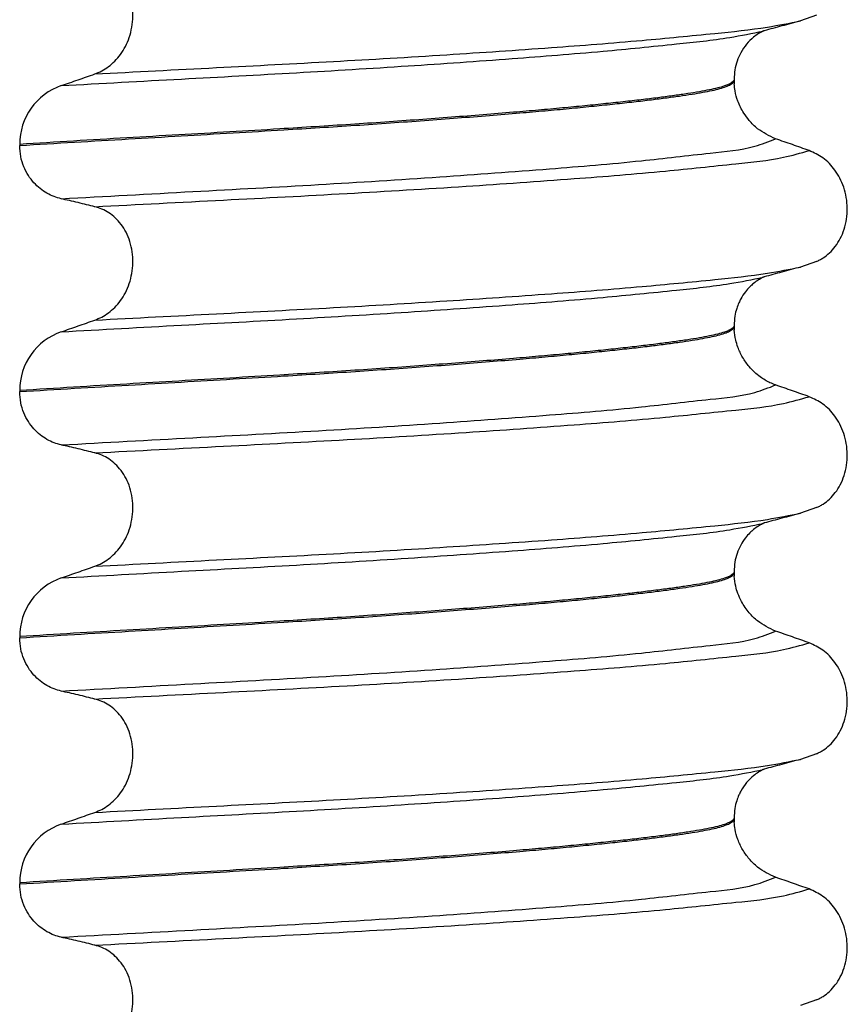
# Model space of a CAD drawing. Units: millimetres. Extents: x -6705 to -5680, y -6270 to -5346.
# Drawn here: x -6594 to -6584, y -5581 to -5568 of the extents above; entities that cross this region are included whole.
import ezdxf

# ---------------------------------------------------------------- set-up
doc = ezdxf.new("R2010")
doc.units = ezdxf.units.MM

# ---------------------------------------------------------------- blocks, each defined once
blk = doc.blocks.new('309018556__40', base_point=(-6603.5, -5679.7))
at = {"color": 7, "linetype": 'Continuous'}
for p, q in [((-6584.126, -5568.006), (-6584.333, -5568.078)), ((-6585.188, -5568.83), (-6585.188, -5568.845)), ((-6585.188, -5568.845), (-6585.187, -5568.89)), ((-6594.403, -5569.67), (-6594.403, -5569.685)), ((-6584.126, -5571.181), (-6584.333, -5571.253)), ((-6585.188, -5572.005), (-6585.188, -5572.02)), ((-6585.188, -5572.02), (-6585.187, -5572.065)), ((-6594.403, -5572.845), (-6594.403, -5572.86)), ((-6584.126, -5574.356), (-6584.333, -5574.428)), ((-6585.188, -5575.18), (-6585.188, -5575.195)), ((-6585.188, -5575.195), (-6585.187, -5575.24)), ((-6594.403, -5576.02), (-6594.403, -5576.035)), ((-6584.126, -5577.531), (-6584.333, -5577.603)), ((-6585.188, -5578.355), (-6585.188, -5578.37)), ((-6585.188, -5578.37), (-6585.187, -5578.415)), ((-6594.403, -5579.195), (-6594.403, -5579.21)), ((-6584.126, -5580.706), (-6584.333, -5580.778))]:
    blk.add_line(p, q, dxfattribs=at)
for centre in [(-6593.603, -5569.668), (-6593.603, -5572.843), (-6593.603, -5576.018), (-6593.603, -5579.193)]:
    blk.add_arc(centre, 0.8, 109.2238, 180.1222, dxfattribs=at)
for points, knots in [([(-6593.434, -5568.762), (-6593.404, -5568.75), (-6593.342, -5568.725), (-6593.256, -5568.669), (-6593.174, -5568.598), (-6593.1, -5568.511), (-6593.036, -5568.408), (-6592.986, -5568.29), (-6592.953, -5568.159), (-6592.939, -5568.021), (-6592.948, -5567.883), (-6592.978, -5567.75), (-6593.027, -5567.63), (-6593.092, -5567.527), (-6593.167, -5567.443), (-6593.251, -5567.377), (-6593.34, -5567.328), (-6593.403, -5567.309), (-6593.434, -5567.3)], [0, 0, 0, 0, 0.098109, 0.199623, 0.306918, 0.420484, 0.54139, 0.669761, 0.804505, 0.943612, 1.083591, 1.219924, 1.34919, 1.470114, 1.582738, 1.688233, 1.788383, 1.885485, 1.885485, 1.885485, 1.885485]), ([(-6593.434, -5568.762), (-6592.911, -5568.735), (-6591.885, -5568.681), (-6590.371, -5568.604), (-6588.931, -5568.518), (-6587.604, -5568.428), (-6586.451, -5568.339), (-6585.522, -5568.248), (-6584.839, -5568.179), (-6584.474, -5568.106), (-6584.333, -5568.078)], [0, 0, 0, 0, 1.572826, 3.08237, 4.546944, 5.899303, 7.072577, 8.01598, 8.700394, 9.131457, 9.131457, 9.131457, 9.131457]), ([(-6584.333, -5568.078), (-6584.373, -5568.089), (-6584.453, -5568.111), (-6584.571, -5568.143), (-6584.686, -5568.174), (-6584.761, -5568.194), (-6584.798, -5568.204)], [0, 0, 0, 0, 0.1253871, 0.2488471, 0.3657743, 0.4817157, 0.4817157, 0.4817157, 0.4817157]), ([(-6593.867, -5568.913), (-6593.35, -5568.884), (-6592.339, -5568.828), (-6590.847, -5568.749), (-6589.425, -5568.662), (-6588.107, -5568.57), (-6586.953, -5568.479), (-6586.017, -5568.385), (-6585.326, -5568.313), (-6584.956, -5568.238), (-6584.813, -5568.209)], [0, 0, 0, 0, 1.553654, 3.03758, 4.481453, 5.82676, 7.002823, 7.954225, 8.647689, 9.085442, 9.085442, 9.085442, 9.085442]), ([(-6584.813, -5568.209), (-6584.815, -5568.21), (-6584.817, -5568.212), (-6584.836, -5568.224), (-6584.88, -5568.244), (-6584.95, -5568.297), (-6585.031, -5568.377), (-6585.102, -5568.482), (-6585.152, -5568.595), (-6585.182, -5568.71), (-6585.186, -5568.79), (-6585.188, -5568.83)], [0, 0, 0, 0, 0.0050013, 0.0100026, 0.0681024, 0.1475123, 0.2730888, 0.4071011, 0.5250173, 0.6432967, 0.7626117, 0.7626117, 0.7626117, 0.7626117]), ([(-6584.798, -5568.204), (-6584.8, -5568.205), (-6584.805, -5568.207), (-6584.811, -5568.208), (-6584.813, -5568.209)], [0, 0, 0, 0, 0.00794205, 0.01600697, 0.01600697, 0.01600697, 0.01600697]), ([(-6593.867, -5568.913), (-6593.795, -5568.888), (-6593.65, -5568.838), (-6593.506, -5568.787), (-6593.434, -5568.762)], [0, 0, 0, 0, 0.2289608, 0.4580456, 0.4580456, 0.4580456, 0.4580456]), ([(-6585.188, -5568.845), (-6585.19, -5568.847), (-6585.195, -5568.851), (-6585.206, -5568.865), (-6585.228, -5568.881), (-6585.266, -5568.9), (-6585.323, -5568.922), (-6585.405, -5568.945), (-6585.513, -5568.969), (-6585.642, -5568.993), (-6585.792, -5569.017), (-6585.963, -5569.042), (-6586.154, -5569.067), (-6586.364, -5569.093), (-6586.595, -5569.119), (-6586.847, -5569.146), (-6587.118, -5569.174), (-6587.408, -5569.202), (-6587.715, -5569.23), (-6588.056, -5569.259), (-6588.431, -5569.29), (-6588.838, -5569.321), (-6589.26, -5569.353), (-6589.695, -5569.384), (-6590.14, -5569.414), (-6590.592, -5569.443), (-6591.11, -5569.475), (-6591.697, -5569.51), (-6592.355, -5569.548), (-6593.027, -5569.587), (-6593.711, -5569.627), (-6594.171, -5569.656), (-6594.403, -5569.67)], [0, 0, 0, 0, 0.009443, 0.019287, 0.050854, 0.092556, 0.145044, 0.235816, 0.346029, 0.47681, 0.629126, 0.803858, 0.994095, 1.206109, 1.439134, 1.6924, 1.965134, 2.256561, 2.565905, 2.892392, 3.283571, 3.692547, 4.116746, 4.553592, 5.00051, 5.454924, 5.914257, 6.557727, 7.217181, 7.890874, 8.577064, 9.27401, 9.27401, 9.27401, 9.27401]), ([(-6594.403, -5569.685), (-6594.167, -5569.67), (-6593.7, -5569.642), (-6593.005, -5569.601), (-6592.323, -5569.561), (-6591.656, -5569.522), (-6591.06, -5569.487), (-6590.535, -5569.454), (-6590.076, -5569.425), (-6589.625, -5569.394), (-6589.185, -5569.362), (-6588.759, -5569.33), (-6588.349, -5569.298), (-6587.973, -5569.267), (-6587.631, -5569.237), (-6587.323, -5569.209), (-6587.034, -5569.18), (-6586.765, -5569.153), (-6586.516, -5569.125), (-6586.288, -5569.099), (-6586.083, -5569.073), (-6585.899, -5569.048), (-6585.737, -5569.024), (-6585.597, -5569), (-6585.477, -5568.977), (-6585.377, -5568.953), (-6585.297, -5568.928), (-6585.242, -5568.904), (-6585.21, -5568.883), (-6585.195, -5568.868), (-6585.189, -5568.855), (-6585.188, -5568.848), (-6585.188, -5568.845)], [0, 0, 0, 0, 0.708135, 1.404668, 2.08822, 2.757411, 3.41086, 3.877034, 4.337771, 4.790383, 5.23218, 5.660473, 6.072576, 6.465801, 6.793208, 7.102545, 7.393059, 7.663998, 7.914611, 8.14415, 8.351868, 8.537025, 8.700386, 8.842157, 8.963703, 9.066496, 9.151307, 9.215204, 9.244276, 9.266794, 9.277401, 9.287227, 9.287227, 9.287227, 9.287227]), ([(-6584.652, -5569.599), (-6584.733, -5569.561), (-6584.861, -5569.501), (-6584.988, -5569.372), (-6585.076, -5569.253), (-6585.139, -5569.125), (-6585.176, -5568.996), (-6585.184, -5568.92), (-6585.187, -5568.89)], [0, 0, 0, 0, 0.2669486, 0.4190455, 0.536812, 0.7101277, 0.8455973, 0.9372897, 0.9372897, 0.9372897, 0.9372897]), ([(-6593.867, -5570.372), (-6593.898, -5570.364), (-6593.962, -5570.347), (-6594.054, -5570.302), (-6594.142, -5570.242), (-6594.223, -5570.166), (-6594.296, -5570.071), (-6594.355, -5569.957), (-6594.395, -5569.826), (-6594.4, -5569.733), (-6594.403, -5569.685)], [0, 0, 0, 0, 0.0979832, 0.1985616, 0.3038896, 0.4149295, 0.5334341, 0.6609439, 0.7976021, 0.9403207, 0.9403207, 0.9403207, 0.9403207]), ([(-6593.867, -5570.372), (-6593.3, -5570.341), (-6592.194, -5570.28), (-6590.566, -5570.192), (-6589.032, -5570.096), (-6587.645, -5569.993), (-6586.48, -5569.899), (-6585.601, -5569.79), (-6585.011, -5569.738), (-6584.741, -5569.634), (-6584.652, -5569.599)], [0, 0, 0, 0, 1.701359, 3.324682, 4.890295, 6.311284, 7.499376, 8.394179, 8.974407, 9.26003, 9.26003, 9.26003, 9.26003]), ([(-6584.219, -5569.75), (-6584.291, -5569.725), (-6584.435, -5569.674), (-6584.58, -5569.624), (-6584.652, -5569.599)], [0, 0, 0, 0, 0.2290815, 0.4580429, 0.4580429, 0.4580429, 0.4580429]), ([(-6593.434, -5570.475), (-6592.881, -5570.446), (-6591.796, -5570.39), (-6590.2, -5570.307), (-6588.692, -5570.216), (-6587.323, -5570.12), (-6586.162, -5570.028), (-6585.264, -5569.93), (-6584.639, -5569.87), (-6584.33, -5569.782), (-6584.219, -5569.75)], [0, 0, 0, 0, 1.662978, 3.258354, 4.796033, 6.194038, 7.375934, 8.288151, 8.907497, 9.251462, 9.251462, 9.251462, 9.251462]), ([(-6584.126, -5571.181), (-6584.111, -5571.174), (-6584.082, -5571.161), (-6584.024, -5571.126), (-6583.954, -5571.071), (-6583.878, -5570.987), (-6583.814, -5570.884), (-6583.764, -5570.765), (-6583.734, -5570.633), (-6583.724, -5570.494), (-6583.737, -5570.356), (-6583.77, -5570.225), (-6583.82, -5570.106), (-6583.903, -5569.973), (-6584.029, -5569.837), (-6584.158, -5569.778), (-6584.219, -5569.75)], [0, 0, 0, 0, 0.047777, 0.096645, 0.20196, 0.314264, 0.434689, 0.56368, 0.699592, 0.839365, 0.979001, 1.114254, 1.242915, 1.36444, 1.58485, 1.785477, 1.785477, 1.785477, 1.785477]), ([(-6593.434, -5570.475), (-6593.469, -5570.466), (-6593.541, -5570.448), (-6593.651, -5570.422), (-6593.76, -5570.397), (-6593.832, -5570.38), (-6593.867, -5570.372)], [0, 0, 0, 0, 0.1084478, 0.2222803, 0.3373516, 0.4442939, 0.4442939, 0.4442939, 0.4442939]), ([(-6593.434, -5571.937), (-6593.404, -5571.925), (-6593.342, -5571.9), (-6593.256, -5571.844), (-6593.174, -5571.773), (-6593.1, -5571.686), (-6593.036, -5571.583), (-6592.986, -5571.465), (-6592.953, -5571.334), (-6592.939, -5571.196), (-6592.948, -5571.058), (-6592.978, -5570.925), (-6593.027, -5570.805), (-6593.092, -5570.702), (-6593.167, -5570.618), (-6593.251, -5570.552), (-6593.34, -5570.503), (-6593.403, -5570.484), (-6593.434, -5570.475)], [0, 0, 0, 0, 0.098112, 0.199627, 0.306922, 0.420488, 0.541394, 0.669765, 0.804509, 0.943616, 1.083595, 1.219928, 1.349194, 1.470118, 1.582742, 1.688237, 1.788387, 1.885489, 1.885489, 1.885489, 1.885489]), ([(-6593.434, -5571.937), (-6592.911, -5571.91), (-6591.885, -5571.856), (-6590.371, -5571.779), (-6588.931, -5571.693), (-6587.604, -5571.603), (-6586.451, -5571.514), (-6585.522, -5571.423), (-6584.839, -5571.354), (-6584.474, -5571.281), (-6584.333, -5571.253)], [0, 0, 0, 0, 1.572825, 3.082369, 4.546943, 5.899301, 7.072575, 8.015979, 8.700393, 9.131456, 9.131456, 9.131456, 9.131456]), ([(-6584.333, -5571.253), (-6584.373, -5571.264), (-6584.453, -5571.285), (-6584.571, -5571.318), (-6584.686, -5571.349), (-6584.761, -5571.369), (-6584.798, -5571.379)], [0, 0, 0, 0, 0.1249986, 0.2488471, 0.3659198, 0.4817157, 0.4817157, 0.4817157, 0.4817157]), ([(-6593.867, -5572.088), (-6593.35, -5572.059), (-6592.339, -5572.003), (-6590.847, -5571.924), (-6589.425, -5571.837), (-6588.107, -5571.745), (-6586.953, -5571.654), (-6586.017, -5571.56), (-6585.326, -5571.488), (-6584.956, -5571.413), (-6584.813, -5571.384)], [0, 0, 0, 0, 1.553654, 3.03758, 4.481453, 5.82676, 7.002823, 7.954225, 8.647689, 9.085442, 9.085442, 9.085442, 9.085442]), ([(-6584.813, -5571.384), (-6584.815, -5571.385), (-6584.817, -5571.387), (-6584.837, -5571.4), (-6584.881, -5571.419), (-6584.934, -5571.46), (-6584.991, -5571.511), (-6585.048, -5571.576), (-6585.094, -5571.647), (-6585.13, -5571.72), (-6585.158, -5571.793), (-6585.183, -5571.891), (-6585.186, -5571.965), (-6585.188, -5572.005)], [0, 0, 0, 0, 0.0050013, 0.0100026, 0.0707657, 0.1475135, 0.2109571, 0.2987417, 0.4073021, 0.4621569, 0.5424259, 0.643544, 0.7629484, 0.7629484, 0.7629484, 0.7629484]), ([(-6584.798, -5571.379), (-6584.8, -5571.38), (-6584.805, -5571.382), (-6584.811, -5571.383), (-6584.813, -5571.384)], [0, 0, 0, 0, 0.00794205, 0.01600697, 0.01600697, 0.01600697, 0.01600697]), ([(-6593.867, -5572.088), (-6593.795, -5572.063), (-6593.65, -5572.013), (-6593.506, -5571.962), (-6593.434, -5571.937)], [0, 0, 0, 0, 0.2289604, 0.4580429, 0.4580429, 0.4580429, 0.4580429]), ([(-6585.188, -5572.02), (-6585.19, -5572.022), (-6585.195, -5572.026), (-6585.206, -5572.04), (-6585.228, -5572.056), (-6585.266, -5572.075), (-6585.323, -5572.097), (-6585.405, -5572.12), (-6585.513, -5572.144), (-6585.642, -5572.168), (-6585.792, -5572.192), (-6585.963, -5572.217), (-6586.154, -5572.242), (-6586.364, -5572.268), (-6586.595, -5572.294), (-6586.847, -5572.321), (-6587.118, -5572.349), (-6587.408, -5572.377), (-6587.715, -5572.405), (-6588.056, -5572.434), (-6588.431, -5572.465), (-6588.838, -5572.496), (-6589.26, -5572.528), (-6589.695, -5572.559), (-6590.14, -5572.589), (-6590.592, -5572.618), (-6591.11, -5572.65), (-6591.697, -5572.685), (-6592.355, -5572.723), (-6593.027, -5572.762), (-6593.711, -5572.802), (-6594.171, -5572.831), (-6594.403, -5572.845)], [0, 0, 0, 0, 0.009443, 0.019287, 0.050854, 0.092556, 0.145044, 0.235816, 0.346029, 0.47681, 0.629126, 0.803858, 0.994095, 1.206109, 1.439134, 1.6924, 1.965134, 2.256561, 2.565905, 2.892392, 3.283571, 3.692547, 4.116746, 4.553592, 5.00051, 5.454924, 5.914257, 6.557727, 7.217181, 7.890874, 8.577064, 9.27401, 9.27401, 9.27401, 9.27401]), ([(-6594.403, -5572.86), (-6594.167, -5572.845), (-6593.7, -5572.817), (-6593.005, -5572.776), (-6592.323, -5572.736), (-6591.656, -5572.697), (-6591.06, -5572.662), (-6590.535, -5572.629), (-6590.076, -5572.6), (-6589.625, -5572.569), (-6589.185, -5572.537), (-6588.759, -5572.505), (-6588.349, -5572.473), (-6587.973, -5572.442), (-6587.631, -5572.412), (-6587.323, -5572.384), (-6587.034, -5572.355), (-6586.765, -5572.328), (-6586.516, -5572.3), (-6586.288, -5572.274), (-6586.083, -5572.248), (-6585.899, -5572.223), (-6585.737, -5572.199), (-6585.597, -5572.175), (-6585.477, -5572.152), (-6585.377, -5572.128), (-6585.297, -5572.103), (-6585.242, -5572.079), (-6585.21, -5572.058), (-6585.195, -5572.043), (-6585.189, -5572.03), (-6585.188, -5572.023), (-6585.188, -5572.02)], [0, 0, 0, 0, 0.708135, 1.404668, 2.08822, 2.757411, 3.41086, 3.877034, 4.337771, 4.790383, 5.23218, 5.660473, 6.072576, 6.465801, 6.793208, 7.102545, 7.393059, 7.663998, 7.914611, 8.14415, 8.351868, 8.537025, 8.700386, 8.842157, 8.963703, 9.066496, 9.151307, 9.215204, 9.244276, 9.266794, 9.277401, 9.287227, 9.287227, 9.287227, 9.287227]), ([(-6584.652, -5572.774), (-6584.677, -5572.765), (-6584.746, -5572.738), (-6584.867, -5572.664), (-6584.987, -5572.553), (-6585.081, -5572.42), (-6585.136, -5572.302), (-6585.173, -5572.184), (-6585.182, -5572.108), (-6585.187, -5572.065)], [0, 0, 0, 0, 0.0796737, 0.2240821, 0.4199292, 0.5669012, 0.7110545, 0.8070923, 0.9382204, 0.9382204, 0.9382204, 0.9382204]), ([(-6593.867, -5573.547), (-6593.898, -5573.539), (-6593.962, -5573.522), (-6594.054, -5573.477), (-6594.142, -5573.417), (-6594.223, -5573.341), (-6594.296, -5573.246), (-6594.355, -5573.132), (-6594.395, -5573.001), (-6594.4, -5572.908), (-6594.403, -5572.86)], [0, 0, 0, 0, 0.0979832, 0.1985616, 0.3038896, 0.4149295, 0.5334341, 0.6609439, 0.7976021, 0.9403207, 0.9403207, 0.9403207, 0.9403207]), ([(-6593.867, -5573.547), (-6593.3, -5573.516), (-6592.194, -5573.455), (-6590.566, -5573.367), (-6589.032, -5573.271), (-6587.645, -5573.168), (-6586.48, -5573.074), (-6585.601, -5572.965), (-6585.011, -5572.913), (-6584.741, -5572.809), (-6584.652, -5572.774)], [0, 0, 0, 0, 1.701359, 3.324682, 4.890295, 6.311284, 7.499376, 8.394179, 8.974407, 9.26003, 9.26003, 9.26003, 9.26003]), ([(-6584.219, -5572.925), (-6584.291, -5572.9), (-6584.435, -5572.849), (-6584.58, -5572.799), (-6584.652, -5572.774)], [0, 0, 0, 0, 0.2290815, 0.4580429, 0.4580429, 0.4580429, 0.4580429]), ([(-6593.434, -5573.65), (-6592.881, -5573.621), (-6591.796, -5573.565), (-6590.2, -5573.482), (-6588.692, -5573.391), (-6587.323, -5573.295), (-6586.162, -5573.203), (-6585.264, -5573.105), (-6584.639, -5573.045), (-6584.33, -5572.957), (-6584.219, -5572.925)], [0, 0, 0, 0, 1.662978, 3.258354, 4.796033, 6.194038, 7.375934, 8.288151, 8.907497, 9.251462, 9.251462, 9.251462, 9.251462]), ([(-6584.126, -5574.356), (-6584.111, -5574.349), (-6584.082, -5574.336), (-6584.024, -5574.301), (-6583.954, -5574.246), (-6583.878, -5574.162), (-6583.814, -5574.059), (-6583.764, -5573.94), (-6583.734, -5573.808), (-6583.724, -5573.669), (-6583.737, -5573.531), (-6583.77, -5573.4), (-6583.82, -5573.281), (-6583.903, -5573.148), (-6584.029, -5573.012), (-6584.158, -5572.953), (-6584.219, -5572.925)], [0, 0, 0, 0, 0.047777, 0.096645, 0.20196, 0.314264, 0.434689, 0.56368, 0.699592, 0.839365, 0.979001, 1.114254, 1.242915, 1.36444, 1.58485, 1.785477, 1.785477, 1.785477, 1.785477]), ([(-6593.434, -5573.65), (-6593.469, -5573.641), (-6593.541, -5573.623), (-6593.651, -5573.597), (-6593.76, -5573.572), (-6593.832, -5573.555), (-6593.867, -5573.547)], [0, 0, 0, 0, 0.1084478, 0.2222803, 0.3373516, 0.4442939, 0.4442939, 0.4442939, 0.4442939]), ([(-6593.434, -5575.112), (-6593.404, -5575.1), (-6593.342, -5575.075), (-6593.256, -5575.019), (-6593.174, -5574.948), (-6593.1, -5574.861), (-6593.036, -5574.758), (-6592.986, -5574.64), (-6592.953, -5574.509), (-6592.939, -5574.371), (-6592.948, -5574.233), (-6592.978, -5574.1), (-6593.027, -5573.98), (-6593.092, -5573.877), (-6593.167, -5573.793), (-6593.251, -5573.727), (-6593.34, -5573.678), (-6593.403, -5573.659), (-6593.434, -5573.65)], [0, 0, 0, 0, 0.098112, 0.199627, 0.306922, 0.420488, 0.541394, 0.669765, 0.804509, 0.943616, 1.083595, 1.219928, 1.349194, 1.470118, 1.582742, 1.688237, 1.788387, 1.885489, 1.885489, 1.885489, 1.885489]), ([(-6593.434, -5575.112), (-6592.911, -5575.085), (-6591.885, -5575.031), (-6590.371, -5574.954), (-6588.931, -5574.868), (-6587.604, -5574.778), (-6586.451, -5574.689), (-6585.522, -5574.598), (-6584.839, -5574.529), (-6584.474, -5574.456), (-6584.333, -5574.428)], [0, 0, 0, 0, 1.572825, 3.082369, 4.546943, 5.899301, 7.072575, 8.015979, 8.700393, 9.131456, 9.131456, 9.131456, 9.131456]), ([(-6584.333, -5574.428), (-6584.373, -5574.439), (-6584.453, -5574.46), (-6584.571, -5574.493), (-6584.686, -5574.524), (-6584.761, -5574.544), (-6584.798, -5574.554)], [0, 0, 0, 0, 0.1249545, 0.2488471, 0.365777, 0.4817157, 0.4817157, 0.4817157, 0.4817157]), ([(-6593.867, -5575.263), (-6593.35, -5575.234), (-6592.339, -5575.178), (-6590.847, -5575.099), (-6589.425, -5575.012), (-6588.107, -5574.92), (-6586.953, -5574.829), (-6586.017, -5574.735), (-6585.326, -5574.663), (-6584.956, -5574.588), (-6584.813, -5574.559)], [0, 0, 0, 0, 1.553654, 3.03758, 4.481453, 5.82676, 7.002823, 7.954225, 8.647689, 9.085442, 9.085442, 9.085442, 9.085442]), ([(-6584.813, -5574.559), (-6584.815, -5574.56), (-6584.817, -5574.562), (-6584.837, -5574.575), (-6584.881, -5574.594), (-6584.934, -5574.635), (-6584.991, -5574.686), (-6585.048, -5574.751), (-6585.105, -5574.84), (-6585.152, -5574.945), (-6585.182, -5575.06), (-6585.186, -5575.14), (-6585.188, -5575.18)], [0, 0, 0, 0, 0.0050013, 0.0100026, 0.0707657, 0.1475135, 0.2109571, 0.2987417, 0.4073021, 0.5252183, 0.6434977, 0.7628127, 0.7628127, 0.7628127, 0.7628127]), ([(-6584.798, -5574.554), (-6584.8, -5574.555), (-6584.805, -5574.557), (-6584.811, -5574.558), (-6584.813, -5574.559)], [0, 0, 0, 0, 0.00794205, 0.01600697, 0.01600697, 0.01600697, 0.01600697]), ([(-6593.867, -5575.263), (-6593.795, -5575.238), (-6593.65, -5575.188), (-6593.506, -5575.137), (-6593.434, -5575.112)], [0, 0, 0, 0, 0.2289604, 0.4580429, 0.4580429, 0.4580429, 0.4580429]), ([(-6585.188, -5575.195), (-6585.19, -5575.197), (-6585.195, -5575.201), (-6585.206, -5575.215), (-6585.228, -5575.231), (-6585.266, -5575.25), (-6585.323, -5575.272), (-6585.405, -5575.295), (-6585.513, -5575.319), (-6585.642, -5575.343), (-6585.792, -5575.367), (-6585.963, -5575.392), (-6586.154, -5575.417), (-6586.364, -5575.443), (-6586.595, -5575.469), (-6586.847, -5575.496), (-6587.118, -5575.524), (-6587.408, -5575.552), (-6587.715, -5575.58), (-6588.056, -5575.609), (-6588.431, -5575.64), (-6588.838, -5575.671), (-6589.26, -5575.703), (-6589.695, -5575.734), (-6590.14, -5575.764), (-6590.592, -5575.793), (-6591.11, -5575.825), (-6591.697, -5575.86), (-6592.355, -5575.898), (-6593.027, -5575.937), (-6593.711, -5575.977), (-6594.171, -5576.006), (-6594.403, -5576.02)], [0, 0, 0, 0, 0.009443, 0.019287, 0.050854, 0.092556, 0.145044, 0.235816, 0.346029, 0.47681, 0.629126, 0.803858, 0.994095, 1.206109, 1.439134, 1.6924, 1.965134, 2.256561, 2.565905, 2.892392, 3.283571, 3.692547, 4.116746, 4.553592, 5.00051, 5.454924, 5.914257, 6.557727, 7.217181, 7.890874, 8.577064, 9.27401, 9.27401, 9.27401, 9.27401]), ([(-6594.403, -5576.035), (-6594.167, -5576.02), (-6593.7, -5575.992), (-6593.005, -5575.951), (-6592.323, -5575.911), (-6591.656, -5575.872), (-6591.06, -5575.837), (-6590.535, -5575.804), (-6590.076, -5575.775), (-6589.625, -5575.744), (-6589.185, -5575.712), (-6588.759, -5575.68), (-6588.349, -5575.648), (-6587.973, -5575.617), (-6587.631, -5575.587), (-6587.323, -5575.559), (-6587.034, -5575.53), (-6586.765, -5575.503), (-6586.516, -5575.475), (-6586.288, -5575.449), (-6586.083, -5575.423), (-6585.899, -5575.398), (-6585.737, -5575.374), (-6585.597, -5575.35), (-6585.477, -5575.327), (-6585.377, -5575.303), (-6585.297, -5575.278), (-6585.242, -5575.254), (-6585.21, -5575.233), (-6585.195, -5575.218), (-6585.189, -5575.205), (-6585.188, -5575.198), (-6585.188, -5575.195)], [0, 0, 0, 0, 0.708135, 1.404668, 2.08822, 2.757411, 3.41086, 3.877034, 4.337771, 4.790383, 5.23218, 5.660473, 6.072576, 6.465801, 6.793208, 7.102545, 7.393059, 7.663998, 7.914611, 8.14415, 8.351868, 8.537025, 8.700386, 8.842157, 8.963703, 9.066496, 9.151307, 9.215204, 9.244276, 9.266794, 9.277401, 9.287227, 9.287227, 9.287227, 9.287227]), ([(-6584.652, -5575.949), (-6584.733, -5575.911), (-6584.861, -5575.851), (-6585.001, -5575.709), (-6585.086, -5575.587), (-6585.139, -5575.469), (-6585.173, -5575.359), (-6585.182, -5575.283), (-6585.187, -5575.24)], [0, 0, 0, 0, 0.2669486, 0.4190455, 0.5924853, 0.7101334, 0.8061706, 0.9372971, 0.9372971, 0.9372971, 0.9372971]), ([(-6593.867, -5576.722), (-6593.898, -5576.714), (-6593.962, -5576.697), (-6594.054, -5576.652), (-6594.142, -5576.592), (-6594.223, -5576.516), (-6594.296, -5576.421), (-6594.355, -5576.307), (-6594.395, -5576.176), (-6594.4, -5576.083), (-6594.403, -5576.035)], [0, 0, 0, 0, 0.0979832, 0.1985616, 0.3038896, 0.4149295, 0.5334341, 0.6609439, 0.7976021, 0.9403207, 0.9403207, 0.9403207, 0.9403207]), ([(-6593.867, -5576.722), (-6593.3, -5576.691), (-6592.194, -5576.63), (-6590.566, -5576.542), (-6589.032, -5576.446), (-6587.645, -5576.343), (-6586.48, -5576.249), (-6585.601, -5576.14), (-6585.011, -5576.088), (-6584.741, -5575.984), (-6584.652, -5575.949)], [0, 0, 0, 0, 1.701359, 3.324682, 4.890295, 6.311284, 7.499376, 8.394179, 8.974407, 9.26003, 9.26003, 9.26003, 9.26003]), ([(-6584.219, -5576.1), (-6584.291, -5576.075), (-6584.435, -5576.024), (-6584.58, -5575.974), (-6584.652, -5575.949)], [0, 0, 0, 0, 0.2290815, 0.4580429, 0.4580429, 0.4580429, 0.4580429]), ([(-6593.434, -5576.825), (-6592.881, -5576.796), (-6591.796, -5576.74), (-6590.2, -5576.657), (-6588.692, -5576.566), (-6587.323, -5576.47), (-6586.162, -5576.378), (-6585.264, -5576.28), (-6584.639, -5576.22), (-6584.33, -5576.132), (-6584.219, -5576.1)], [0, 0, 0, 0, 1.662978, 3.258354, 4.796033, 6.194038, 7.375934, 8.288151, 8.907497, 9.251462, 9.251462, 9.251462, 9.251462]), ([(-6584.126, -5577.531), (-6584.111, -5577.524), (-6584.082, -5577.511), (-6584.024, -5577.476), (-6583.954, -5577.421), (-6583.878, -5577.337), (-6583.814, -5577.234), (-6583.764, -5577.115), (-6583.734, -5576.983), (-6583.724, -5576.844), (-6583.737, -5576.706), (-6583.77, -5576.575), (-6583.82, -5576.456), (-6583.903, -5576.323), (-6584.029, -5576.187), (-6584.158, -5576.128), (-6584.219, -5576.1)], [0, 0, 0, 0, 0.047777, 0.096645, 0.20196, 0.314264, 0.434689, 0.56368, 0.699592, 0.839365, 0.979001, 1.114254, 1.242915, 1.36444, 1.58485, 1.785477, 1.785477, 1.785477, 1.785477]), ([(-6593.434, -5576.825), (-6593.469, -5576.816), (-6593.541, -5576.798), (-6593.651, -5576.772), (-6593.76, -5576.747), (-6593.832, -5576.73), (-6593.867, -5576.722)], [0, 0, 0, 0, 0.1084478, 0.2222803, 0.3373515, 0.4442939, 0.4442939, 0.4442939, 0.4442939]), ([(-6593.434, -5578.287), (-6593.404, -5578.275), (-6593.342, -5578.25), (-6593.256, -5578.194), (-6593.174, -5578.123), (-6593.1, -5578.036), (-6593.036, -5577.933), (-6592.986, -5577.815), (-6592.953, -5577.684), (-6592.939, -5577.546), (-6592.948, -5577.408), (-6592.978, -5577.275), (-6593.027, -5577.155), (-6593.092, -5577.052), (-6593.167, -5576.968), (-6593.251, -5576.902), (-6593.34, -5576.853), (-6593.403, -5576.834), (-6593.434, -5576.825)], [0, 0, 0, 0, 0.098112, 0.199627, 0.306922, 0.420488, 0.541394, 0.669765, 0.804509, 0.943616, 1.083595, 1.219928, 1.349194, 1.470118, 1.582742, 1.688237, 1.788387, 1.885489, 1.885489, 1.885489, 1.885489]), ([(-6593.434, -5578.287), (-6592.911, -5578.26), (-6591.885, -5578.206), (-6590.371, -5578.129), (-6588.931, -5578.043), (-6587.604, -5577.953), (-6586.451, -5577.864), (-6585.522, -5577.773), (-6584.839, -5577.704), (-6584.474, -5577.631), (-6584.333, -5577.603)], [0, 0, 0, 0, 1.572825, 3.082369, 4.546943, 5.899301, 7.072575, 8.015979, 8.700393, 9.131456, 9.131456, 9.131456, 9.131456]), ([(-6584.333, -5577.603), (-6584.373, -5577.614), (-6584.453, -5577.636), (-6584.571, -5577.668), (-6584.686, -5577.699), (-6584.761, -5577.719), (-6584.798, -5577.729)], [0, 0, 0, 0, 0.1251888, 0.2488471, 0.3657792, 0.4817157, 0.4817157, 0.4817157, 0.4817157]), ([(-6593.867, -5578.438), (-6593.35, -5578.409), (-6592.339, -5578.353), (-6590.847, -5578.274), (-6589.425, -5578.187), (-6588.107, -5578.095), (-6586.953, -5578.004), (-6586.017, -5577.91), (-6585.326, -5577.838), (-6584.956, -5577.763), (-6584.813, -5577.734)], [0, 0, 0, 0, 1.553654, 3.03758, 4.481453, 5.82676, 7.002823, 7.954225, 8.647689, 9.085442, 9.085442, 9.085442, 9.085442]), ([(-6584.813, -5577.734), (-6584.815, -5577.735), (-6584.817, -5577.737), (-6584.837, -5577.75), (-6584.881, -5577.769), (-6584.951, -5577.823), (-6585.031, -5577.902), (-6585.09, -5577.989), (-6585.13, -5578.07), (-6585.158, -5578.143), (-6585.183, -5578.241), (-6585.186, -5578.315), (-6585.188, -5578.355)], [0, 0, 0, 0, 0.0050013, 0.0100026, 0.0707657, 0.1475135, 0.27309, 0.4071023, 0.4619571, 0.5422261, 0.6433442, 0.7627486, 0.7627486, 0.7627486, 0.7627486]), ([(-6584.798, -5577.729), (-6584.8, -5577.73), (-6584.805, -5577.732), (-6584.811, -5577.733), (-6584.813, -5577.734)], [0, 0, 0, 0, 0.00794205, 0.01600697, 0.01600697, 0.01600697, 0.01600697]), ([(-6593.867, -5578.438), (-6593.795, -5578.413), (-6593.65, -5578.363), (-6593.506, -5578.312), (-6593.434, -5578.287)], [0, 0, 0, 0, 0.2289604, 0.4580429, 0.4580429, 0.4580429, 0.4580429]), ([(-6585.188, -5578.37), (-6585.19, -5578.372), (-6585.195, -5578.376), (-6585.206, -5578.39), (-6585.228, -5578.406), (-6585.266, -5578.425), (-6585.323, -5578.447), (-6585.405, -5578.47), (-6585.513, -5578.494), (-6585.642, -5578.518), (-6585.792, -5578.542), (-6585.963, -5578.567), (-6586.154, -5578.592), (-6586.364, -5578.618), (-6586.595, -5578.644), (-6586.847, -5578.671), (-6587.118, -5578.699), (-6587.408, -5578.727), (-6587.715, -5578.755), (-6588.056, -5578.784), (-6588.431, -5578.815), (-6588.838, -5578.846), (-6589.26, -5578.878), (-6589.695, -5578.909), (-6590.14, -5578.939), (-6590.592, -5578.968), (-6591.11, -5579), (-6591.697, -5579.035), (-6592.355, -5579.073), (-6593.027, -5579.112), (-6593.711, -5579.152), (-6594.171, -5579.181), (-6594.403, -5579.195)], [0, 0, 0, 0, 0.009443, 0.019287, 0.050854, 0.092556, 0.145044, 0.235816, 0.346029, 0.47681, 0.629126, 0.803858, 0.994095, 1.206109, 1.439134, 1.6924, 1.965134, 2.256561, 2.565905, 2.892392, 3.283571, 3.692547, 4.116746, 4.553592, 5.00051, 5.454924, 5.914257, 6.557727, 7.217181, 7.890874, 8.577064, 9.27401, 9.27401, 9.27401, 9.27401]), ([(-6594.403, -5579.21), (-6594.167, -5579.195), (-6593.7, -5579.167), (-6593.005, -5579.126), (-6592.323, -5579.086), (-6591.656, -5579.047), (-6591.06, -5579.012), (-6590.535, -5578.979), (-6590.076, -5578.95), (-6589.625, -5578.919), (-6589.185, -5578.887), (-6588.759, -5578.855), (-6588.349, -5578.823), (-6587.973, -5578.792), (-6587.631, -5578.762), (-6587.323, -5578.734), (-6587.034, -5578.705), (-6586.765, -5578.678), (-6586.516, -5578.65), (-6586.288, -5578.624), (-6586.083, -5578.598), (-6585.899, -5578.573), (-6585.737, -5578.549), (-6585.597, -5578.525), (-6585.477, -5578.502), (-6585.377, -5578.478), (-6585.297, -5578.453), (-6585.242, -5578.429), (-6585.21, -5578.408), (-6585.195, -5578.393), (-6585.189, -5578.38), (-6585.188, -5578.373), (-6585.188, -5578.37)], [0, 0, 0, 0, 0.708135, 1.404668, 2.08822, 2.757411, 3.41086, 3.877034, 4.337771, 4.790383, 5.23218, 5.660473, 6.072576, 6.465801, 6.793208, 7.102545, 7.393059, 7.663998, 7.914611, 8.14415, 8.351868, 8.537025, 8.700386, 8.842157, 8.963703, 9.066496, 9.151307, 9.215204, 9.244276, 9.266794, 9.277401, 9.287227, 9.287227, 9.287227, 9.287227]), ([(-6584.652, -5579.124), (-6584.733, -5579.086), (-6584.861, -5579.026), (-6584.995, -5578.89), (-6585.081, -5578.77), (-6585.142, -5578.64), (-6585.176, -5578.521), (-6585.183, -5578.445), (-6585.187, -5578.415)], [0, 0, 0, 0, 0.2669486, 0.4190455, 0.5660175, 0.7101708, 0.8456399, 0.9373312, 0.9373312, 0.9373312, 0.9373312]), ([(-6593.867, -5579.897), (-6593.898, -5579.889), (-6593.962, -5579.872), (-6594.054, -5579.827), (-6594.142, -5579.767), (-6594.223, -5579.691), (-6594.296, -5579.596), (-6594.355, -5579.482), (-6594.395, -5579.351), (-6594.4, -5579.258), (-6594.403, -5579.21)], [0, 0, 0, 0, 0.0979832, 0.1985616, 0.3038896, 0.4149295, 0.5334341, 0.6609439, 0.7976021, 0.9403207, 0.9403207, 0.9403207, 0.9403207]), ([(-6593.867, -5579.897), (-6593.3, -5579.866), (-6592.194, -5579.805), (-6590.566, -5579.717), (-6589.032, -5579.621), (-6587.645, -5579.518), (-6586.48, -5579.424), (-6585.601, -5579.315), (-6585.011, -5579.263), (-6584.741, -5579.159), (-6584.652, -5579.124)], [0, 0, 0, 0, 1.701359, 3.324682, 4.890295, 6.311284, 7.499376, 8.394179, 8.974407, 9.26003, 9.26003, 9.26003, 9.26003]), ([(-6584.219, -5579.275), (-6584.291, -5579.25), (-6584.435, -5579.199), (-6584.58, -5579.149), (-6584.652, -5579.124)], [0, 0, 0, 0, 0.2290815, 0.4580429, 0.4580429, 0.4580429, 0.4580429]), ([(-6593.434, -5580), (-6592.881, -5579.971), (-6591.796, -5579.915), (-6590.2, -5579.832), (-6588.692, -5579.741), (-6587.323, -5579.645), (-6586.162, -5579.553), (-6585.264, -5579.455), (-6584.639, -5579.395), (-6584.33, -5579.307), (-6584.219, -5579.275)], [0, 0, 0, 0, 1.662978, 3.258354, 4.796033, 6.194038, 7.375934, 8.288151, 8.907497, 9.251462, 9.251462, 9.251462, 9.251462]), ([(-6584.126, -5580.706), (-6584.111, -5580.699), (-6584.082, -5580.686), (-6584.024, -5580.651), (-6583.954, -5580.596), (-6583.878, -5580.512), (-6583.814, -5580.409), (-6583.764, -5580.29), (-6583.734, -5580.158), (-6583.724, -5580.019), (-6583.737, -5579.881), (-6583.77, -5579.75), (-6583.82, -5579.631), (-6583.903, -5579.498), (-6584.029, -5579.362), (-6584.158, -5579.303), (-6584.219, -5579.275)], [0, 0, 0, 0, 0.047777, 0.096645, 0.20196, 0.314264, 0.434689, 0.56368, 0.699592, 0.839365, 0.979001, 1.114254, 1.242915, 1.36444, 1.58485, 1.785477, 1.785477, 1.785477, 1.785477]), ([(-6593.434, -5580), (-6593.469, -5579.991), (-6593.541, -5579.973), (-6593.651, -5579.947), (-6593.76, -5579.922), (-6593.832, -5579.905), (-6593.867, -5579.897)], [0, 0, 0, 0, 0.1084478, 0.2222803, 0.3373515, 0.4442939, 0.4442939, 0.4442939, 0.4442939]), ([(-6593.434, -5581.462), (-6593.404, -5581.45), (-6593.342, -5581.425), (-6593.256, -5581.369), (-6593.174, -5581.298), (-6593.1, -5581.211), (-6593.036, -5581.108), (-6592.986, -5580.99), (-6592.953, -5580.859), (-6592.939, -5580.721), (-6592.948, -5580.583), (-6592.978, -5580.45), (-6593.027, -5580.33), (-6593.092, -5580.227), (-6593.167, -5580.143), (-6593.251, -5580.077), (-6593.34, -5580.028), (-6593.403, -5580.009), (-6593.434, -5580)], [0, 0, 0, 0, 0.098112, 0.199627, 0.306922, 0.420488, 0.541394, 0.669765, 0.804509, 0.943616, 1.083595, 1.219928, 1.349194, 1.470118, 1.582742, 1.688237, 1.788387, 1.885489, 1.885489, 1.885489, 1.885489])]:
    blk.add_open_spline(points, degree=3, knots=knots, dxfattribs=at)
blk = doc.blocks.new('Niveauregulierung__41', base_point=(-6638.473, -5742.747))
blk.add_blockref('309018556__40', (-6603.5, -5679.7))
blk = doc.blocks.new('HL53KV-WEB-Zeichnung__42', base_point=(-6648.5, -5742.747))
blk.add_blockref('Niveauregulierung__41', (-6638.473, -5742.747))
blk = doc.blocks.new('Vordans1', base_point=(-6386, -5463))
blk.add_blockref('HL53KV-WEB-Zeichnung__42', (-6648.5, -5742.747))

msp = doc.modelspace()

# ---------------------------------------------------------------- block references
msp.add_blockref('Vordans1', (-6386, -5463))

doc.saveas('drawing.dxf')
